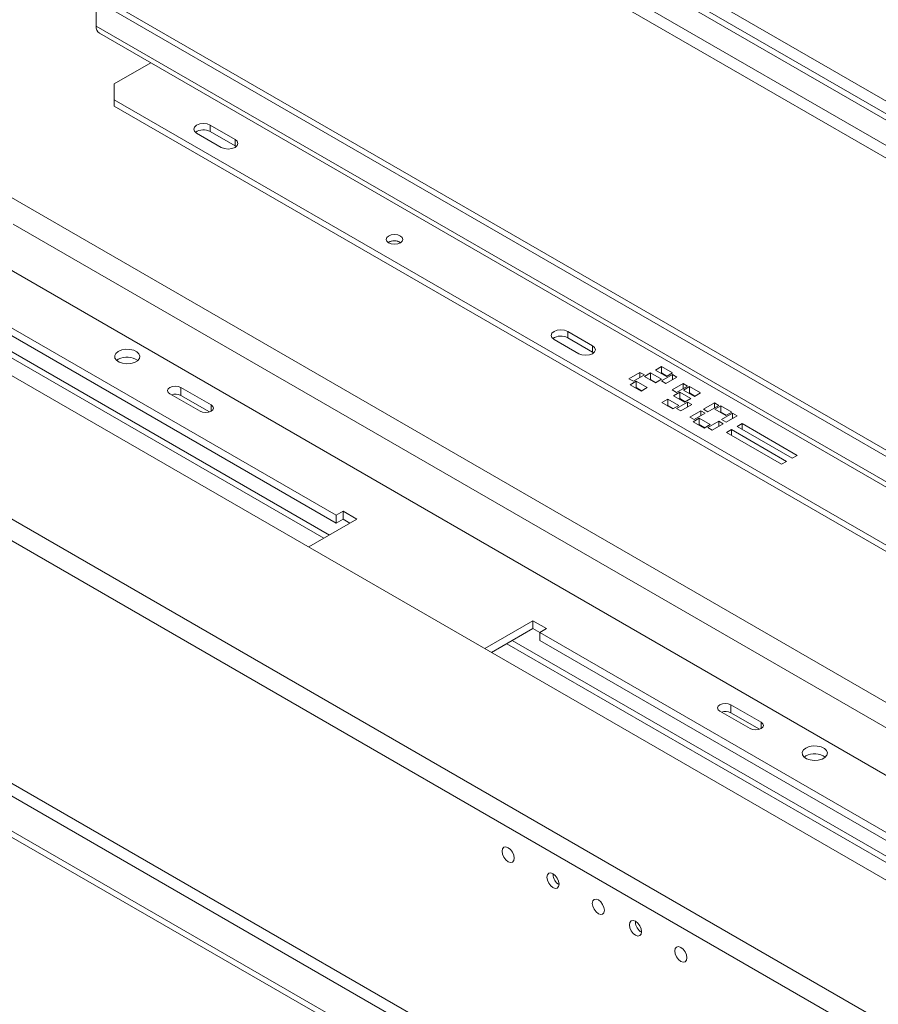
# Model space of a CAD drawing. Units: millimetres. Extents: x 1 to 267, y 7 to 207.
# Drawn here: x 179 to 190, y 82 to 95 of the extents above; entities that cross this region are included whole.
import ezdxf

# ---------------------------------------------------------------- set-up
doc = ezdxf.new("R2010")
doc.units = ezdxf.units.MM

msp = doc.modelspace()

# ---------------------------------------------------------------- linework, layer by layer
at = {"color": 8, "linetype": 'Continuous', "lineweight": 15}
for p, q in [((208.62405886, 75.00085151), (165.64494148, 99.81216786)), ((191.9545998, 84.29733561), (178.41705771, 92.11239231)), ((180.96087436, 89.70504538), (180.96087436, 89.7866862)), ((188.03194217, 85.62300482), (188.03194217, 85.70464564)), ((185.36563595, 83.75114081), (185.35674419, 83.7460077)), ((186.42629612, 83.13883472), (186.41740436, 83.13370162))]:
    msp.add_line(p, q, dxfattribs=at)
at = {"color": 7, "linetype": 'Continuous', "lineweight": 15}
for p, q in [((206.41449226, 73.99025258), (161.86676505, 99.7071081)), ((205.15328568, 72.8719337), (160.60555846, 98.58878922)), ((205.04846686, 72.65367951), (160.50073964, 98.37053503)), ((183.23068713, 97.1507703), (200.37802657, 87.25182195)), ((183.3013978, 97.19159071), (200.44873725, 87.29264235)), ((200.37802657, 86.92520562), (183.23068713, 96.82415398)), ((183.15997645, 96.70167949), (200.30731589, 86.80273113)), ((200.21892754, 87.58851067), (184.66257836, 96.5689999)), ((170.31184623, 96.17916171), (198.71632563, 79.78160478)), ((196.70107131, 85.12916085), (179.55373186, 95.02810921)), ((179.48302119, 94.98728881), (179.48302119, 94.66067248)), ((196.63036063, 85.08834045), (179.48302119, 94.98728881)), ((196.63036063, 84.76172412), (179.48302119, 94.66067248)), ((179.52445067, 94.56910352), (196.67179011, 84.67015516)), ((205.04846686, 69.53324054), (161.91495321, 94.43368795)), ((204.97775618, 69.41076606), (161.84424253, 94.31121347)), ((179.71283089, 93.91567354), (180.18458906, 94.18801374)), ((204.58884745, 69.18625383), (161.4553338, 94.08670124)), ((204.58884745, 69.10459974), (161.4553338, 94.00504716)), ((179.71283089, 93.91567354), (179.71283089, 93.71157151)), ((179.71283089, 93.71157151), (195.26918008, 84.73108228)), ((179.71283089, 93.71157151), (179.71283089, 93.62991743)), ((179.71283089, 93.62991743), (195.26918008, 84.6494282)), ((180.95026776, 93.38500827), (181.26846581, 93.20131644)), ((180.95026776, 93.38500827), (180.95026776, 93.30335418)), ((180.77349106, 93.28295725), (181.09168911, 93.09926543)), ((180.95026776, 93.30335418), (181.26846581, 93.11966236)), ((181.26846581, 93.11966236), (181.26846581, 93.20131644)), ((181.26846581, 93.11966236), (181.2831472, 93.10946391)), ((182.56954229, 88.3681771), (176.34700261, 91.96037279)), ((182.56954229, 88.2661095), (176.34700261, 91.85830519)), ((183.24040984, 91.87923228), (183.23567879, 91.87631479)), ((182.48109934, 88.11301805), (177.04527056, 91.25105521)), ((177.04527056, 91.1694144), (182.41038867, 88.07219764)), ((185.54646183, 90.7316819), (185.86465989, 90.54799008)), ((185.54646183, 90.7316819), (185.54646183, 90.65002782)), ((185.36968514, 90.62963089), (185.68788319, 90.44593906)), ((185.54646183, 90.65002782), (185.86465989, 90.466336)), ((185.86465989, 90.466336), (185.86465989, 90.54799008)), ((185.86465989, 90.466336), (185.87934128, 90.45613754)), ((179.76763166, 90.37346294), (179.74618693, 90.35816358)), ((186.4746891, 90.20578731), (186.33326775, 90.1241465)), ((186.53125765, 90.17313099), (186.4746891, 90.20578731)), ((186.4746891, 90.14047466), (186.4746891, 90.20578731)), ((186.60903939, 90.19762323), (186.53125765, 90.15272078)), ((186.75046075, 90.11598242), (186.60903939, 90.19762323)), ((186.60903939, 90.11596915), (186.60903939, 90.19762323)), ((186.75046075, 90.27926404), (186.672679, 90.23436159)), ((186.672679, 90.23436159), (186.81410036, 90.15272078)), ((186.75046075, 90.19760996), (186.74340117, 90.19353455)), ((186.8918821, 90.19762323), (186.75046075, 90.27926404)), ((186.75046075, 90.19760996), (186.75046075, 90.27926404)), ((186.82115993, 90.15679619), (186.75046075, 90.19760996)), ((186.81410036, 90.15272078), (186.8918821, 90.19762323)), ((186.33326775, 90.1241465), (186.38983629, 90.09149017)), ((186.42519163, 90.09149017), (186.34740988, 90.04658773)), ((186.38983629, 90.09149017), (186.53125765, 90.17313099)), ((186.56661298, 90.00984936), (186.42519163, 90.09149017)), ((186.42519163, 90.00983609), (186.42519163, 90.09149017)), ((186.53125765, 90.15272078), (186.672679, 90.07107997)), ((186.60903939, 90.11596915), (186.60197982, 90.11189374)), ((186.67973858, 90.07515538), (186.60903939, 90.11596915)), ((186.672679, 90.07107997), (186.75046075, 90.11598242)), ((186.8918821, 90.17721303), (186.75046075, 90.09557222)), ((186.75046075, 90.09557222), (186.80702929, 90.06291589)), ((186.80702929, 90.06291589), (186.94845065, 90.1445567)), ((187.02828063, 90.06106299), (186.88685927, 89.97942218)), ((186.94845065, 90.1445567), (186.8918821, 90.17721303)), ((186.8918821, 90.11190038), (186.8918821, 90.17721303)), ((187.08484917, 90.02840667), (187.02828063, 90.06106299)), ((187.02828063, 89.99575035), (187.02828063, 90.06106299)), ((180.43054427, 89.92955761), (180.819453, 89.70504538)), ((180.96087436, 89.7866862), (180.57196563, 90.01119843)), ((180.57196563, 89.90913082), (180.57196563, 90.01119843)), ((186.34740988, 90.04658773), (186.48883124, 89.96494692)), ((186.42519163, 90.00983609), (186.41813205, 90.00576069)), ((186.49589081, 89.96902232), (186.42519163, 90.00983609)), ((186.48883124, 89.96494692), (186.56661298, 90.00984936)), ((186.88685927, 89.97942218), (186.94342781, 89.94676586)), ((186.98539776, 89.95058439), (186.90761601, 89.90568194)), ((186.94342781, 89.94676586), (187.08484917, 90.02840667)), ((187.12681911, 89.86894358), (186.98539776, 89.95058439)), ((186.98539776, 89.86893031), (186.98539776, 89.95058439)), ((187.11146189, 90.02335966), (187.03368015, 89.97845722)), ((187.03368015, 89.97845722), (187.1751015, 89.89681641)), ((187.11146189, 89.94170558), (187.10440232, 89.93763018)), ((187.25288325, 89.94171885), (187.11146189, 90.02335966)), ((187.11146189, 89.94170558), (187.11146189, 90.02335966)), ((187.18216108, 89.90089181), (187.11146189, 89.94170558)), ((187.1751015, 89.89681641), (187.25288325, 89.94171885)), ((180.94093325, 89.69613035), (180.57196563, 89.90913082)), ((186.83205052, 89.86205891), (186.75426878, 89.81715647)), ((186.75426878, 89.81715647), (186.89569014, 89.73551566)), ((186.97347188, 89.7804181), (186.83205052, 89.86205891)), ((186.83205052, 89.78040483), (186.83205052, 89.86205891)), ((186.90761601, 89.90568194), (187.04903737, 89.82404113)), ((187.08451376, 89.82411101), (186.9430924, 89.7424702)), ((186.98539776, 89.86893031), (186.97833818, 89.8648549)), ((187.05609694, 89.82811654), (186.98539776, 89.86893031)), ((187.04903737, 89.82404113), (187.12681911, 89.86894358)), ((187.1410823, 89.79145469), (187.08451376, 89.82411101)), ((187.08451376, 89.75879836), (187.08451376, 89.82411101)), ((187.43278924, 89.81390509), (187.29136789, 89.73226428)), ((187.48935779, 89.78124877), (187.43278924, 89.81390509)), ((187.43278924, 89.74859244), (187.43278924, 89.81390509)), ((186.83205052, 89.78040483), (186.82499095, 89.77632943)), ((186.90274971, 89.73959106), (186.83205052, 89.78040483)), ((186.89569014, 89.73551566), (186.97347188, 89.7804181)), ((186.9430924, 89.7424702), (186.99966094, 89.70981388)), ((186.99966094, 89.70981388), (187.1410823, 89.79145469)), ((187.25567713, 89.71166045), (187.11425578, 89.63001964)), ((187.17082432, 89.59736331), (187.31224568, 89.67900412)), ((187.31224568, 89.67900412), (187.25567713, 89.71166045)), ((187.25567713, 89.6463478), (187.25567713, 89.71166045)), ((187.29136789, 89.73226428), (187.34793643, 89.69960796)), ((187.34793643, 89.69960796), (187.48935779, 89.78124877)), ((187.51597051, 89.77620176), (187.43818876, 89.73129932)), ((187.43818876, 89.73129932), (187.57961012, 89.64965851)), ((187.51597051, 89.69454768), (187.50891093, 89.69047228)), ((187.65739186, 89.69456095), (187.51597051, 89.77620176)), ((187.51597051, 89.69454768), (187.51597051, 89.77620176)), ((187.58666969, 89.65373391), (187.51597051, 89.69454768)), ((187.66613448, 89.67919776), (187.52471313, 89.59755694)), ((187.57961012, 89.64965851), (187.65739186, 89.69456095)), ((187.72270302, 89.64654143), (187.66613448, 89.67919776)), ((187.66613448, 89.61388511), (187.66613448, 89.67919776)), ((187.11425578, 89.63001964), (187.17082432, 89.59736331)), ((187.23655914, 89.61490101), (187.15877739, 89.56999857)), ((187.15877739, 89.56999857), (187.30019875, 89.48835776)), ((187.3779805, 89.5332602), (187.23655914, 89.61490101)), ((187.23655914, 89.53324693), (187.23655914, 89.61490101)), ((187.48902237, 89.57695311), (187.34760102, 89.4953123)), ((187.54559091, 89.54429679), (187.48902237, 89.57695311)), ((187.48902237, 89.51164046), (187.48902237, 89.57695311)), ((187.52471313, 89.59755694), (187.58128167, 89.56490062)), ((187.58128167, 89.56490062), (187.72270302, 89.64654143)), ((187.23655914, 89.53324693), (187.22949957, 89.52917153)), ((187.30725833, 89.49243316), (187.23655914, 89.53324693)), ((187.30019875, 89.48835776), (187.3779805, 89.5332602)), ((187.34760102, 89.4953123), (187.40416956, 89.46265598)), ((187.40416956, 89.46265598), (187.54559091, 89.54429679)), ((187.65304028, 89.46865846), (187.58940067, 89.43192009)), ((187.58940067, 89.43192009), (188.29650745, 89.02371604)), ((188.36014706, 89.0604544), (187.65304028, 89.46865846)), ((187.65304028, 89.39518173), (187.65304028, 89.46865846)), ((187.78739057, 89.54621723), (187.72375096, 89.50947886)), ((187.72375096, 89.50947886), (188.43085774, 89.10127481)), ((188.49449735, 89.13801317), (187.78739057, 89.54621723)), ((187.78739057, 89.4727405), (187.78739057, 89.54621723)), ((188.29650745, 89.02371604), (188.36014706, 89.0604544)), ((188.43085774, 89.10127481), (188.49449735, 89.13801317)), ((182.65793063, 88.41920261), (182.56954229, 88.3681771)), ((182.83470733, 88.31715159), (182.65793063, 88.41920261)), ((182.65793063, 88.31713501), (182.65793063, 88.41920261)), ((182.21579677, 87.95986213), (182.83470733, 88.31715159)), ((182.56954229, 88.3681771), (182.56954229, 88.2661095)), ((182.65793063, 88.31713501), (182.56954229, 88.2661095)), ((182.74630461, 88.26611779), (182.65793063, 88.31713501)), ((185.09744903, 87.01089861), (184.47853847, 86.65360915)), ((185.09744903, 86.90883101), (184.56694118, 86.60257535)), ((185.27422572, 86.9088476), (185.09744903, 87.01089861)), ((185.09744903, 86.90883101), (185.09744903, 87.01089861)), ((185.18583738, 86.85780551), (185.09744903, 86.90883101)), ((185.18583738, 86.85782209), (185.27422572, 86.9088476)), ((191.40837705, 83.2656264), (185.18583738, 86.85782209)), ((185.18583738, 86.75575449), (185.18583738, 86.85782209)), ((184.76153308, 86.71491086), (190.63586289, 83.32373245)), ((190.63586289, 83.40537326), (184.83224376, 86.75573127)), ((191.40837705, 83.1635588), (185.18583738, 86.75575449)), ((188.03194217, 85.70464564), (187.64303344, 85.92915787)), ((187.64303344, 85.82709027), (187.64303344, 85.92915787)), ((187.50161208, 85.84751706), (187.89052081, 85.62300482)), ((188.01200106, 85.61408979), (187.64303344, 85.82709027)), ((188.60646643, 85.27091224), (188.58502169, 85.25561288)), ((185.35674419, 83.75688142), (185.35674419, 83.7460077)), ((186.41740436, 83.14457533), (186.41740436, 83.13370162))]:
    msp.add_line(p, q, dxfattribs=at)
at = {"color": 7, "linetype": 'Continuous', "lineweight": 15, "flags": 128}
for points in [[(180.95026776, 93.38500827), (180.90971484, 93.4006508), (180.86187941, 93.40614372), (180.81404398, 93.4006508), (180.77349106, 93.38500827), (180.74639447, 93.36159756), (180.73687941, 93.33398276), (180.74639447, 93.30636795), (180.77349106, 93.28295725)], [(181.09168911, 93.09926543), (181.13224203, 93.0836229), (181.18007746, 93.07812997), (181.22791289, 93.0836229), (181.26846581, 93.09926543), (181.2955624, 93.12267613), (181.30507746, 93.15029093), (181.2955624, 93.17790574), (181.26846581, 93.20131644)], [(183.24306149, 91.9593556), (183.21975842, 91.9392224), (183.21157547, 91.91547366), (183.21975842, 91.89172493), (183.24306149, 91.87159173), (183.277937, 91.85813915), (183.31907547, 91.85341524), (183.36021394, 91.85813915), (183.39508945, 91.87159173), (183.41839252, 91.89172493), (183.42657547, 91.91547366), (183.41839252, 91.9392224), (183.39508945, 91.9593556), (183.36021394, 91.97280818), (183.31907547, 91.97753209), (183.277937, 91.97280818), (183.24306149, 91.9593556)], [(185.54646183, 90.7316819), (185.50590892, 90.74732443), (185.45807349, 90.75281736), (185.41023806, 90.74732443), (185.36968514, 90.7316819), (185.34258854, 90.7082712), (185.33307349, 90.6806564), (185.34258854, 90.65304159), (185.36968514, 90.62963089)], [(179.76763166, 90.47553054), (179.73654798, 90.45039808), (179.72128442, 90.42080089), (179.72349503, 90.38994628), (179.74294025, 90.36117783), (179.77751289, 90.33761303), (179.82346647, 90.32180552), (179.87582121, 90.31546826), (179.92890365, 90.31928801), (179.9769615, 90.33285084), (180.01478693, 90.354687), (180.03828098, 90.3824302), (180.0448977, 90.41307405), (180.03392007, 90.44329779), (180.00653768, 90.46982623), (179.96571784, 90.48978459), (179.91588401, 90.50101008), (179.86243646, 90.50228623), (179.81116707, 90.49347477), (179.76763166, 90.47553054)], [(185.68788319, 90.44593906), (185.72843611, 90.43029653), (185.77627154, 90.42480361), (185.82410697, 90.43029653), (185.86465989, 90.44593906), (185.89175648, 90.46934976), (185.90127154, 90.49696457), (185.89175648, 90.52457938), (185.86465989, 90.54799008)], [(180.57196563, 90.01119843), (180.53952329, 90.02371245), (180.50125495, 90.02810679), (180.46298661, 90.02371245), (180.43054427, 90.01119843), (180.408867, 89.99246986), (180.40125495, 89.97037802), (180.408867, 89.94828618), (180.43054427, 89.92955761)], [(180.819453, 89.70504538), (180.85189534, 89.69253136), (180.89016368, 89.68813702), (180.92843202, 89.69253136), (180.96087436, 89.70504538), (180.98255163, 89.72377395), (180.99016368, 89.74586579), (180.98255163, 89.76795763), (180.96087436, 89.7866862)], [(187.64303344, 85.92915787), (187.61059111, 85.94167189), (187.57232276, 85.94606623), (187.53405442, 85.94167189), (187.50161208, 85.92915787), (187.47993481, 85.91042931), (187.47232276, 85.88833746), (187.47993481, 85.86624562), (187.50161208, 85.84751706)], [(187.89052081, 85.62300482), (187.92296315, 85.6104908), (187.96123149, 85.60609646), (187.99949984, 85.6104908), (188.03194217, 85.62300482), (188.05361945, 85.64173339), (188.06123149, 85.66382523), (188.05361945, 85.68591707), (188.03194217, 85.70464564)], [(188.60646643, 85.37297984), (188.57538275, 85.34784739), (188.56011919, 85.31825019), (188.56232979, 85.28739558), (188.58177501, 85.25862713), (188.61634766, 85.23506233), (188.66230124, 85.21925482), (188.71465597, 85.21291756), (188.76773842, 85.21673732), (188.81579626, 85.23030014), (188.8536217, 85.2521363), (188.87711575, 85.2798795), (188.88373247, 85.31052335), (188.87275483, 85.34074709), (188.84537244, 85.36727553), (188.8045526, 85.38723389), (188.75471877, 85.39845938), (188.70127123, 85.39973553), (188.65000184, 85.39092407), (188.60646643, 85.37297984)], [(184.77925098, 83.91102003), (184.80901676, 83.90067371), (184.83425098, 83.90557672), (184.85111194, 83.92498264), (184.85703272, 83.95593707), (184.85111194, 83.9937275), (184.83425098, 84.03260066), (184.80901676, 84.06663848), (184.77925098, 84.09065901), (184.74948519, 84.10100533), (184.72425098, 84.09610231), (184.70739001, 84.0766964), (184.70146923, 84.04574196), (184.70739001, 84.00795154), (184.72425098, 83.96907837), (184.74948519, 83.93504055), (184.77925098, 83.91102003)], [(185.35660366, 83.75696268), (185.38636945, 83.73294216), (185.41160366, 83.69890434), (185.42846463, 83.66003117), (185.43438541, 83.62224075), (185.42846463, 83.59128631), (185.41160366, 83.5718804), (185.38636945, 83.56697738), (185.35660366, 83.57732371), (185.32683788, 83.60134423), (185.30160366, 83.63538205), (185.2847427, 83.67425522), (185.27882192, 83.71204564), (185.2847427, 83.74300008), (185.30160366, 83.76240599), (185.32683788, 83.767309), (185.35660366, 83.75696268)], [(185.93996676, 83.42019434), (185.96973254, 83.39617381), (185.99496676, 83.36213599), (186.01182772, 83.32326283), (186.0177485, 83.2854724), (186.01182772, 83.25451797), (185.99496676, 83.23511205), (185.96973254, 83.23020904), (185.93996676, 83.24055536), (185.91020097, 83.26457588), (185.88496676, 83.2986137), (185.86810579, 83.33748687), (185.86218501, 83.37527729), (185.86810579, 83.40623173), (185.88496676, 83.42563764), (185.91020097, 83.43054066), (185.93996676, 83.42019434)], [(186.41726384, 83.1446566), (186.44702962, 83.12063608), (186.47226384, 83.08659826), (186.4891248, 83.04772509), (186.49504558, 83.00993466), (186.4891248, 82.97898023), (186.47226384, 82.95957432), (186.44702962, 82.9546713), (186.41726384, 82.96501762), (186.38749805, 82.98903815), (186.36226384, 83.02307597), (186.34540287, 83.06194913), (186.33948209, 83.09973956), (186.34540287, 83.13069399), (186.36226384, 83.15009991), (186.38749805, 83.15500292), (186.41726384, 83.1446566)], [(187.00062693, 82.80788825), (187.03039272, 82.78386773), (187.05562693, 82.74982991), (187.07248789, 82.71095674), (187.07840868, 82.67316632), (187.07248789, 82.64221188), (187.05562693, 82.62280597), (187.03039272, 82.61790295), (187.00062693, 82.62824928), (186.97086114, 82.6522698), (186.94562693, 82.68630762), (186.92876597, 82.72518079), (186.92284518, 82.76297121), (186.92876597, 82.79392565), (186.94562693, 82.81333156), (186.97086114, 82.81823457), (187.00062693, 82.80788825)]]:
    msp.add_lwpolyline(points, dxfattribs=at)
at = {"color": 7, "linetype": 'Continuous', "lineweight": 15}
for centre, radius, start, end in [((179.58102157, 94.64985513), 0.09859559, 173.70115245, 234.986667157), ((180.86273784, 93.14433069), 0.18152123, 61.170677669, 124.927539253), ((183.31907547, 91.74302227), 0.15453024, 58.404803253, 121.595196747), ((183.31418032, 91.74394135), 0.15409646, 57.079516367, 118.602434509), ((185.45893192, 90.49100433), 0.18152123, 61.170677367, 124.927541833), ((179.88146273, 90.17209028), 0.23131895, 53.552488395, 119.478419589), ((180.50061996, 89.76907252), 0.15718312, 63.005717793, 108.599833751), ((187.57168778, 85.68703196), 0.15718312, 63.005717793, 108.599833751), ((188.72029749, 85.06953959), 0.23131895, 53.552488397, 119.478419589), ((185.51166004, 83.74985003), 0.1549635, 181.420799559, 239.995564164), ((186.57232023, 83.13754396), 0.15496351, 181.420802092, 239.995542888)]:
    msp.add_arc(centre, radius, start, end, dxfattribs=at)

doc.saveas('drawing.dxf')
